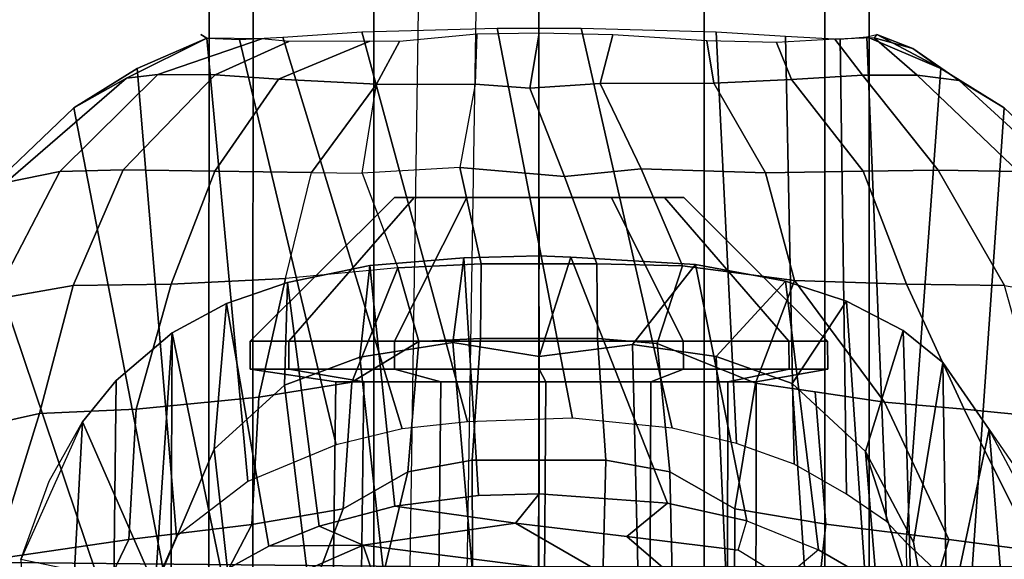
# Model space of a CAD drawing. Units: inches. Extents: x -14.1 to 11.9, y -13.5 to 13.5.
# Drawn here: x 3.5 to 4.6, y 4.9 to 5.5 of the extents above; entities that cross this region are included whole.
import ezdxf

# ---------------------------------------------------------------- set-up
doc = ezdxf.new("R2010")
doc.units = ezdxf.units.IN
doc.header["$MEASUREMENT"] = 0
for name, color, linetype in [('SEAT-CHASSIS', 5, 'Continuous'), ('SEAT-CONTROL', 5, 'Continuous'), ('SEAT-FABRIC', 5, 'Continuous'), ('SEAT-FRAME', 5, 'Continuous'), ('SEAT-PROD_NO', 7, 'Continuous')]:
    doc.layers.add(name, color=color, linetype=linetype)
doc.styles.get("Standard").update_dxf_attribs({"font": 'arial.ttf'})

msp = doc.modelspace()

# ---------------------------------------------------------------- linework, layer by layer
at = {"layer": 'SEAT-CHASSIS'}
for points in [[(3.9414, 5.0755, 12.6462), (3.808, 5.5142, 15.5564), (3.8964, 5.5199, 15.481), (4.0145, 5.0835, 12.6599)], [(3.8964, 5.5199, 15.481), (4.0478, 5.524, 15.4247), (4.1319, 5.0875, 12.6712), (4.0145, 5.0835, 12.6599)], [(4.1319, 5.0875, 12.6712), (4.0478, 5.524, 15.4247), (4.1418, 5.524, 15.4248), (4.2433, 5.0763, 12.6478)], [(4.1418, 5.524, 15.4248), (4.2926, 5.5199, 15.4801), (4.3153, 5.0593, 12.6133), (4.2433, 5.0763, 12.6478)], [(4.3153, 5.0593, 12.6133), (4.2926, 5.5199, 15.4801), (4.3702, 5.515, 15.5446), (4.3799, 5.0361, 12.5649)], [(3.645, 5.479, 15.7086), (3.574, 5.435, 15.7109), (3.6328, 5.4681, 15.9076), (3.7227, 5.5131, 15.9106)], [(3.7227, 5.5131, 15.9106), (3.6328, 5.4681, 15.9076), (3.6679, 5.4721, 15.9818), (3.7842, 5.5121, 16.0224)], [(3.7161, 5.5171, 15.8065), (3.7228, 5.513, 15.7071), (3.645, 5.479, 15.7086), (3.7227, 5.5131, 15.9106)], [(3.6888, 4.9553, 12.3621), (3.645, 5.479, 15.7086), (3.7228, 5.513, 15.7071), (3.7687, 5.0166, 12.523)], [(3.7842, 5.5121, 16.0224), (3.6679, 5.4721, 15.9818), (3.7321, 5.472, 16.0799), (3.8146, 5.5091, 16.0691)], [(3.7687, 5.0166, 12.523), (3.7228, 5.513, 15.7071), (3.7592, 5.5116, 15.6274), (3.8676, 5.0575, 12.6096)], [(3.8146, 5.5091, 16.0691), (3.7321, 5.472, 16.0799), (3.8028, 5.4669, 16.1608), (3.905, 5.5095, 16.1412)], [(3.7592, 5.5116, 15.6274), (3.808, 5.5142, 15.5564), (3.9414, 5.0755, 12.6462), (3.8676, 5.0575, 12.6096)], [(3.905, 5.5095, 16.1412), (3.8028, 5.4669, 16.1608), (3.9128, 5.4615, 16.2445), (3.9385, 5.5092, 16.1606)], [(4.0249, 5.5175, 16.1816), (3.9385, 5.5092, 16.1606), (3.9128, 5.4615, 16.2445), (4.0231, 5.4616, 16.288)], [(4.0945, 5.5186, 16.1878), (4.0249, 5.5175, 16.1816), (4.0231, 5.4616, 16.288), (4.0841, 5.457, 16.2964)], [(4.1628, 5.4623, 16.2874), (4.1769, 5.5168, 16.179), (4.0945, 5.5186, 16.1878), (4.0841, 5.457, 16.2964)], [(4.2822, 5.5098, 16.1415), (4.1769, 5.5168, 16.179), (4.1628, 5.4623, 16.2874), (4.2899, 5.4627, 16.2324)], [(4.377, 5.4668, 16.1642), (4.3602, 5.5081, 16.0861), (4.2822, 5.5098, 16.1415), (4.2899, 5.4627, 16.2324)], [(4.4256, 5.512, 15.9957), (4.3602, 5.5081, 16.0861), (4.377, 5.4668, 16.1642), (4.4563, 5.4716, 16.0773)], [(4.4314, 5.5117, 15.6309), (4.4385, 5.0026, 12.4861), (4.3799, 5.0361, 12.5649), (4.3702, 5.515, 15.5446)], [(4.5175, 5.4714, 15.9834), (4.4696, 5.5132, 15.8991), (4.4256, 5.512, 15.9957), (4.4563, 5.4716, 16.0773)], [(4.4832, 4.9718, 12.4106), (4.4385, 5.0026, 12.4861), (4.4314, 5.5117, 15.6309), (4.4611, 5.5143, 15.7056)], [(4.4611, 5.5143, 15.7056), (4.4611, 5.5143, 15.7056), (4.4723, 5.5171, 15.794), (4.5441, 5.4788, 15.7086)], [(4.4832, 4.9718, 12.4106), (4.4611, 5.5143, 15.7056), (4.5441, 5.4788, 15.7086), (4.5054, 4.9485, 12.3356)], [(4.4723, 5.5171, 15.794), (4.4723, 5.5171, 15.794), (4.4696, 5.5132, 15.8991), (4.5128, 5.5012, 15.8129)], [(4.5128, 5.5012, 15.8129), (4.4696, 5.5132, 15.8991), (4.5175, 5.4714, 15.9834), (4.5645, 5.4656, 15.8831)], [(4.5441, 5.4788, 15.7086), (4.5441, 5.4788, 15.7086), (4.4723, 5.5171, 15.794), (4.5128, 5.5012, 15.8129)], [(4.615, 5.435, 15.7109), (4.5441, 5.4788, 15.7086), (4.5128, 5.5012, 15.8129), (4.5645, 5.4656, 15.8831)], [(3.574, 5.435, 15.7109), (3.645, 5.479, 15.7086), (3.6888, 4.9553, 12.3621), (3.6737, 4.9205, 12.2011)], [(4.5441, 5.4788, 15.7086), (4.615, 5.435, 15.7109), (4.5766, 4.8811, 12.1949), (4.5054, 4.9485, 12.3356)], [(3.6328, 5.4681, 15.9076), (3.574, 5.435, 15.7109), (3.4598, 5.326, 15.7577), (3.498, 5.3513, 15.9204)], [(3.6679, 5.4721, 15.9818), (3.6328, 5.4681, 15.9076), (3.498, 5.3513, 15.9204), (3.5582, 5.3636, 16.0444)], [(3.7321, 5.472, 16.0799), (3.6679, 5.4721, 15.9818), (3.5582, 5.3636, 16.0444), (3.6293, 5.3654, 16.1488)], [(3.8028, 5.4669, 16.1608), (3.7321, 5.472, 16.0799), (3.6293, 5.3654, 16.1488), (3.7316, 5.3642, 16.2527)], [(3.9128, 5.4615, 16.2445), (3.8028, 5.4669, 16.1608), (3.7316, 5.3642, 16.2527), (3.8398, 5.3626, 16.331)], [(4.377, 5.4668, 16.1642), (4.2899, 5.4627, 16.2324), (4.3478, 5.3622, 16.3322), (4.4571, 5.3642, 16.2531)], [(4.5409, 5.3652, 16.1712), (4.4563, 5.4716, 16.0773), (4.377, 5.4668, 16.1642), (4.4571, 5.3642, 16.2531)], [(4.5175, 5.4714, 15.9834), (4.4563, 5.4716, 16.0773), (4.5409, 5.3652, 16.1712), (4.6304, 5.3636, 16.0451)], [(4.688, 5.3525, 15.9261), (4.5645, 5.4656, 15.8831), (4.5175, 5.4714, 15.9834), (4.6304, 5.3636, 16.0451)], [(4.615, 5.435, 15.7109), (4.5645, 5.4656, 15.8831), (4.688, 5.3525, 15.9261), (4.7283, 5.3275, 15.7615)], [(3.9128, 5.4615, 16.2445), (3.9128, 5.4615, 16.2445), (3.8398, 5.3626, 16.331), (3.8966, 5.3617, 16.3658)], [(3.9128, 5.4615, 16.2445), (4.0231, 5.4616, 16.288), (4.0057, 5.368, 16.3991), (3.8966, 5.3617, 16.3658)], [(4.0231, 5.4616, 16.288), (4.0057, 5.368, 16.3991), (4.123, 5.3581, 16.4166), (4.0841, 5.457, 16.2964)], [(4.1628, 5.4623, 16.2874), (4.0841, 5.457, 16.2964), (4.123, 5.3581, 16.4166), (4.2089, 5.3665, 16.3931)], [(4.3478, 5.3622, 16.3322), (4.2899, 5.4627, 16.2324), (4.1628, 5.4623, 16.2874), (4.2089, 5.3665, 16.3931)], [(3.4598, 5.326, 15.7577), (3.574, 5.435, 15.7109), (3.6737, 4.9205, 12.2011), (3.6108, 4.8786, 12.1898)], [(4.5766, 4.8811, 12.1949), (4.615, 5.435, 15.7109), (4.7283, 5.3275, 15.7615), (4.6992, 4.754, 12.1872)], [(3.5582, 5.3636, 16.0444), (3.4837, 5.2205, 16.0988), (3.5733, 5.236, 16.2212), (3.6293, 5.3654, 16.1488)], [(3.6293, 5.3654, 16.1488), (3.5733, 5.236, 16.2212), (3.6828, 5.2374, 16.3295), (3.7316, 5.3642, 16.2527)], [(4.0057, 5.368, 16.3991), (3.8966, 5.3617, 16.3658), (3.9366, 5.256, 16.4653), (4.0299, 5.2602, 16.4842)], [(4.0057, 5.368, 16.3991), (4.0299, 5.2602, 16.4842), (4.159, 5.2602, 16.4842), (4.123, 5.3581, 16.4166)], [(4.123, 5.3581, 16.4166), (4.159, 5.2602, 16.4842), (4.2549, 5.258, 16.4634), (4.2089, 5.3665, 16.3931)], [(4.2089, 5.3665, 16.3931), (4.2549, 5.258, 16.4634), (4.3804, 5.2417, 16.4143), (4.3478, 5.3622, 16.3322)], [(4.4571, 5.3642, 16.2531), (4.5057, 5.2374, 16.3299), (4.6152, 5.2359, 16.2217), (4.5409, 5.3652, 16.1712)], [(4.5409, 5.3652, 16.1712), (4.6152, 5.2359, 16.2217), (4.7049, 5.2205, 16.0996), (4.6304, 5.3636, 16.0451)], [(3.498, 5.3513, 15.9204), (3.4212, 5.2086, 15.9633), (3.4837, 5.2205, 16.0988), (3.5582, 5.3636, 16.0444)], [(3.7316, 5.3642, 16.2527), (3.6828, 5.2374, 16.3295), (3.8109, 5.2438, 16.4145), (3.8398, 5.3626, 16.331)], [(3.8398, 5.3626, 16.331), (3.8966, 5.3617, 16.3658), (3.9366, 5.256, 16.4653), (3.8109, 5.2438, 16.4145)], [(4.3804, 5.2417, 16.4143), (4.5057, 5.2374, 16.3299), (4.4571, 5.3642, 16.2531), (4.3478, 5.3622, 16.3322)], [(3.8147, 5.1737, 15.9636), (3.9546, 5.3345, 15.883), (3.9329, 5.3345, 15.8021), (3.7714, 5.1737, 15.8022)], [(3.7714, 5.1737, 15.8022), (3.9329, 5.3345, 15.8021), (3.9546, 5.3345, 15.7212), (3.8147, 5.1737, 15.6408)], [(3.9329, 5.1737, 16.0818), (4.0138, 5.3345, 15.9422), (3.9546, 5.3345, 15.883), (3.8147, 5.1737, 15.9636)], [(3.8147, 5.1737, 15.6408), (3.9546, 5.3345, 15.7212), (4.0138, 5.3345, 15.662), (3.9329, 5.1737, 15.5226)], [(4.0943, 5.1737, 16.1251), (4.0947, 5.3345, 15.9639), (4.0138, 5.3345, 15.9422), (3.9329, 5.1737, 16.0818)], [(3.9329, 5.1737, 15.5226), (4.0138, 5.3345, 15.662), (4.0947, 5.3345, 15.6403), (4.0943, 5.1737, 15.4794)], [(4.0947, 5.3345, 15.9639), (4.1756, 5.3345, 15.9422), (3.9546, 5.3345, 15.7212), (3.9329, 5.3345, 15.8021)], [(3.9546, 5.3345, 15.883), (4.0138, 5.3345, 15.9422), (4.0947, 5.3345, 15.9639), (3.9329, 5.3345, 15.8021)], [(3.9546, 5.3345, 15.7212), (4.1756, 5.3345, 15.9422), (4.2348, 5.3345, 15.883), (4.0138, 5.3345, 15.662)], [(4.2348, 5.3345, 15.883), (4.2565, 5.3345, 15.8021), (4.0947, 5.3345, 15.6403), (4.0138, 5.3345, 15.662)], [(4.2557, 5.1737, 16.0818), (4.1756, 5.3345, 15.9422), (4.0947, 5.3345, 15.9639), (4.0943, 5.1737, 16.1251)], [(4.0943, 5.1737, 15.4794), (4.0947, 5.3345, 15.6403), (4.1756, 5.3345, 15.662), (4.2557, 5.1737, 15.5226)], [(4.0947, 5.3345, 15.6403), (4.2565, 5.3345, 15.8021), (4.2348, 5.3345, 15.7212), (4.1756, 5.3345, 15.662)], [(4.3738, 5.1737, 15.9636), (4.2348, 5.3345, 15.883), (4.1756, 5.3345, 15.9422), (4.2557, 5.1737, 16.0818)], [(4.2557, 5.1737, 15.5226), (4.1756, 5.3345, 15.662), (4.2348, 5.3345, 15.7212), (4.3738, 5.1737, 15.6408)], [(4.4171, 5.1737, 15.8022), (4.2565, 5.3345, 15.8021), (4.2348, 5.3345, 15.883), (4.3738, 5.1737, 15.9636)], [(4.3738, 5.1737, 15.6408), (4.2348, 5.3345, 15.7212), (4.2565, 5.3345, 15.8021), (4.4171, 5.1737, 15.8022)], [(3.6108, 4.8786, 12.1898), (3.4898, 4.7535, 12.1852), (3.3805, 5.1807, 15.7755), (3.4598, 5.326, 15.7577)], [(3.9051, 5.2583, 14.8377), (4.0104, 5.2672, 14.8219), (3.9979, 5.1722, 14.9585), (3.894, 5.1557, 14.9781)], [(3.9051, 5.2583, 14.8377), (3.933, 4.9891, 13.1197), (4.0268, 5.0008, 13.1355), (4.0104, 5.2672, 14.8219)], [(4.0944, 5.2692, 14.8185), (4.0945, 5.1567, 14.9552), (3.9979, 5.1722, 14.9585), (4.0104, 5.2672, 14.8219)], [(4.0268, 5.0008, 13.1355), (4.0945, 5.003, 13.1377), (4.0944, 5.2692, 14.8185), (4.0104, 5.2672, 14.8219)], [(4.0945, 5.1567, 14.9552), (4.0945, 5.1567, 14.9552), (4.0944, 5.2692, 14.8185), (4.13, 5.2677, 14.8209)], [(4.0944, 5.2692, 14.8185), (4.0945, 5.003, 13.1377), (4.2383, 4.9925, 13.1282), (4.13, 5.2677, 14.8209)], [(4.2697, 5.2597, 14.8294), (4.1991, 5.1701, 14.96), (4.0945, 5.1567, 14.9552), (4.13, 5.2677, 14.8209)], [(4.2383, 4.9925, 13.1282), (4.3269, 4.9726, 13.1059), (4.2697, 5.2597, 14.8294), (4.13, 5.2677, 14.8209)], [(3.781, 5.1112, 16.4608), (3.885, 5.1278, 16.5036), (3.9366, 5.256, 16.4653), (3.8109, 5.2438, 16.4145)], [(3.8097, 5.1244, 15.0049), (3.8132, 5.2394, 14.8626), (3.9051, 5.2583, 14.8377), (3.894, 5.1557, 14.9781)], [(3.8483, 4.9667, 13.0996), (3.933, 4.9891, 13.1197), (3.9051, 5.2583, 14.8377), (3.8132, 5.2394, 14.8626)], [(3.9366, 5.256, 16.4653), (3.885, 5.1278, 16.5036), (3.9599, 5.1733, 16.5127), (3.9366, 5.256, 16.4653)], [(3.9599, 5.1733, 16.5127), (4.029, 5.1766, 16.5241), (4.0299, 5.2602, 16.4842), (3.9366, 5.256, 16.4653)], [(4.1599, 5.1766, 16.5241), (4.159, 5.2602, 16.4842), (4.0299, 5.2602, 16.4842), (4.029, 5.1766, 16.5241)], [(4.1599, 5.1766, 16.5241), (4.2268, 5.1713, 16.5139), (4.2549, 5.258, 16.4634), (4.159, 5.2602, 16.4842)], [(4.2925, 5.1565, 14.9774), (4.1991, 5.1701, 14.96), (4.2697, 5.2597, 14.8294), (4.3703, 5.2409, 14.8612)], [(4.2268, 5.1713, 16.5139), (4.3368, 5.1268, 16.4915), (4.3804, 5.2417, 16.4143), (4.2549, 5.258, 16.4634)], [(4.2697, 5.2597, 14.8294), (4.3269, 4.9726, 13.1059), (4.407, 4.9402, 13.0804), (4.3703, 5.2409, 14.8612)], [(3.4837, 5.2205, 16.0988), (3.4604, 5.0761, 16.1631), (3.5355, 5.0927, 16.2633), (3.5733, 5.236, 16.2212)], [(3.5355, 5.0927, 16.2633), (3.6438, 5.0976, 16.3702), (3.6828, 5.2374, 16.3295), (3.5733, 5.236, 16.2212)], [(3.6828, 5.2374, 16.3295), (3.6438, 5.0976, 16.3702), (3.781, 5.1112, 16.4608), (3.8109, 5.2438, 16.4145)], [(3.7448, 5.2159, 14.8846), (3.8132, 5.2394, 14.8626), (3.8097, 5.1244, 15.0049), (3.731, 5.0529, 15.041)], [(3.7448, 5.2159, 14.8846), (3.792, 4.9444, 13.0824), (3.8483, 4.9667, 13.0996), (3.8132, 5.2394, 14.8626)], [(4.4385, 5.2184, 14.8833), (4.3776, 5.1262, 15.004), (4.2925, 5.1565, 14.9774), (4.3703, 5.2409, 14.8612)], [(4.3368, 5.1268, 16.4915), (4.4036, 5.1169, 16.4568), (4.4809, 5.1054, 16.4166), (4.3804, 5.2417, 16.4143)], [(4.407, 4.9402, 13.0804), (4.4595, 4.9099, 13.0625), (4.4385, 5.2184, 14.8833), (4.3703, 5.2409, 14.8612)], [(4.3804, 5.2417, 16.4143), (4.4809, 5.1054, 16.4166), (4.57, 5.0977, 16.3475), (4.5057, 5.2374, 16.3299)], [(4.57, 5.0977, 16.3475), (4.6562, 5.0892, 16.2613), (4.6152, 5.2359, 16.2217), (4.5057, 5.2374, 16.3299)], [(3.665, 4.8981, 15.0833), (3.6839, 5.1831, 14.9082), (3.7448, 5.2159, 14.8846), (3.731, 5.0529, 15.041)], [(3.7393, 4.9151, 13.0635), (3.792, 4.9444, 13.0824), (3.7448, 5.2159, 14.8846), (3.6839, 5.1831, 14.9082)], [(4.4597, 5.0502, 15.042), (4.3776, 5.1262, 15.004), (4.4385, 5.2184, 14.8833), (4.5019, 5.1857, 14.9077)], [(4.4385, 5.2184, 14.8833), (4.4595, 4.9099, 13.0625), (4.5113, 4.8742, 13.0645), (4.5019, 5.1857, 14.9077)], [(3.665, 4.8981, 15.0833), (3.5836, 5.0835, 14.9296), (3.6214, 5.1298, 14.9122), (3.6839, 5.1831, 14.9082)], [(3.6827, 4.8785, 13.065), (3.6839, 5.1831, 14.9082), (3.6214, 5.1298, 14.9122), (3.6177, 4.8081, 13.0528)], [(3.6839, 5.1831, 14.9082), (3.6839, 5.1831, 14.9082), (3.6827, 4.8785, 13.065), (3.7393, 4.9151, 13.0635)], [(4.5462, 5.1499, 14.9014), (4.5136, 4.9488, 15.0733), (4.4597, 5.0502, 15.042), (4.5019, 5.1857, 14.9077)], [(4.5113, 4.8742, 13.0645), (4.5513, 4.8308, 13.0448), (4.5462, 5.1499, 14.9014), (4.5019, 5.1857, 14.9077)], [(3.8146, 5.1425, 15.9638), (3.8147, 5.1737, 15.9636), (3.7714, 5.1737, 15.8022), (3.7713, 5.1425, 15.8022)], [(3.7713, 5.1425, 15.8022), (3.7714, 5.1737, 15.8022), (3.8147, 5.1737, 15.6408), (3.8146, 5.1425, 15.6406)], [(3.9329, 5.1425, 16.0821), (3.9329, 5.1737, 16.0818), (3.8147, 5.1737, 15.9636), (3.8146, 5.1425, 15.9638)], [(3.8146, 5.1425, 15.6406), (3.8147, 5.1737, 15.6408), (3.9329, 5.1737, 15.5226), (3.9329, 5.1425, 15.5223)], [(3.9478, 5.0276, 16.5483), (3.9599, 5.1733, 16.5127), (3.885, 5.1278, 16.5036), (3.8753, 4.9862, 16.5328)], [(3.9979, 5.1722, 14.9585), (4.0912, 4.0838, 14.9924), (4.0146, 4.0626, 14.9992), (3.894, 5.1557, 14.9781)], [(4.0945, 5.1425, 16.1254), (4.0943, 5.1737, 16.1251), (3.9329, 5.1737, 16.0818), (3.9329, 5.1425, 16.0821)], [(3.9329, 5.1425, 15.5223), (3.9329, 5.1737, 15.5226), (4.0943, 5.1737, 15.4794), (4.0945, 5.1425, 15.479)], [(4.029, 5.1766, 16.5241), (3.9599, 5.1733, 16.5127), (3.9478, 5.0276, 16.5483), (4.0197, 5.0406, 16.5587)], [(4.0912, 4.0838, 14.9924), (4.0912, 4.0838, 14.9924), (3.9979, 5.1722, 14.9585), (4.0945, 5.1567, 14.9552)], [(4.0197, 5.0406, 16.5587), (4.1692, 5.0406, 16.5587), (4.1599, 5.1766, 16.5241), (4.029, 5.1766, 16.5241)], [(4.1991, 5.1701, 14.96), (4.225, 4.0822, 15.0034), (4.0912, 4.0838, 14.9924), (4.0945, 5.1567, 14.9552)], [(4.2561, 5.1425, 16.0821), (4.2557, 5.1737, 16.0818), (4.0943, 5.1737, 16.1251), (4.0945, 5.1425, 16.1254)], [(4.0945, 5.1425, 15.479), (4.0943, 5.1737, 15.4794), (4.2557, 5.1737, 15.5226), (4.2561, 5.1425, 15.5223)], [(4.241, 5.0275, 16.5483), (4.2268, 5.1713, 16.5139), (4.1599, 5.1766, 16.5241), (4.1692, 5.0406, 16.5587)], [(4.2925, 5.1565, 14.9774), (4.3408, 4.0807, 15.0316), (4.225, 4.0822, 15.0034), (4.1991, 5.1701, 14.96)], [(4.3368, 5.1268, 16.4915), (4.2268, 5.1713, 16.5139), (4.241, 5.0275, 16.5483), (4.3134, 4.9862, 16.5329)], [(4.3744, 5.1425, 15.9638), (4.3738, 5.1737, 15.9636), (4.2557, 5.1737, 16.0818), (4.2561, 5.1425, 16.0821)], [(4.2561, 5.1425, 15.5223), (4.2557, 5.1737, 15.5226), (4.3738, 5.1737, 15.6408), (4.3744, 5.1425, 15.6406)], [(4.4177, 5.1425, 15.8022), (4.4171, 5.1737, 15.8022), (4.3738, 5.1737, 15.9636), (4.3744, 5.1425, 15.9638)], [(4.3744, 5.1425, 15.6406), (4.3738, 5.1737, 15.6408), (4.4171, 5.1737, 15.8022), (4.4177, 5.1425, 15.8022)], [(4.3776, 5.1262, 15.004), (4.4488, 4.0628, 15.0771), (4.3408, 4.0807, 15.0316), (4.2925, 5.1565, 14.9774)], [(4.0146, 4.0626, 14.9992), (3.9382, 4.0618, 15.0108), (3.8097, 5.1244, 15.0049), (3.894, 5.1557, 14.9781)], [(4.54, 4.8002, 15.0972), (4.5136, 4.9488, 15.0733), (4.5462, 5.1499, 14.9014), (4.5981, 5.0747, 14.9316)], [(4.5513, 4.8308, 13.0448), (4.6279, 4.7038, 13.0294), (4.5981, 5.0747, 14.9316), (4.5462, 5.1499, 14.9014)], [(3.8985, 5.1282, 15.9238), (3.8146, 5.1425, 15.9638), (3.7713, 5.1425, 15.8022), (3.867, 5.1282, 15.8062)], [(3.867, 5.1282, 15.8062), (3.7713, 5.1425, 15.8022), (3.8146, 5.1425, 15.6406), (3.8985, 5.1282, 15.6886)], [(3.9846, 5.1282, 16.0099), (3.9329, 5.1425, 16.0821), (3.8146, 5.1425, 15.9638), (3.8985, 5.1282, 15.9238)], [(3.8985, 5.1282, 15.6886), (3.8146, 5.1425, 15.6406), (3.9329, 5.1425, 15.5223), (3.9846, 5.1282, 15.6025)], [(4.1021, 5.1282, 16.0414), (4.0945, 5.1425, 16.1254), (3.9329, 5.1425, 16.0821), (3.9846, 5.1282, 16.0099)], [(3.9846, 5.1282, 15.6025), (3.9329, 5.1425, 15.5223), (4.0945, 5.1425, 15.479), (4.1021, 5.1282, 15.571)], [(4.2197, 5.1282, 16.0099), (4.2561, 5.1425, 16.0821), (4.0945, 5.1425, 16.1254), (4.1021, 5.1282, 16.0414)], [(4.1021, 5.1282, 15.571), (4.0945, 5.1425, 15.479), (4.2561, 5.1425, 15.5223), (4.2197, 5.1282, 15.6025)], [(4.3058, 5.1282, 15.9238), (4.3744, 5.1425, 15.9638), (4.2561, 5.1425, 16.0821), (4.2197, 5.1282, 16.0099)], [(4.2197, 5.1282, 15.6025), (4.2561, 5.1425, 15.5223), (4.3744, 5.1425, 15.6406), (4.3058, 5.1282, 15.6886)], [(4.3373, 5.1282, 15.8062), (4.4177, 5.1425, 15.8022), (4.3744, 5.1425, 15.9638), (4.3058, 5.1282, 15.9238)], [(4.3058, 5.1282, 15.6886), (4.3744, 5.1425, 15.6406), (4.4177, 5.1425, 15.8022), (4.3373, 5.1282, 15.8062)], [(3.6214, 5.1298, 14.9122), (3.5836, 5.0835, 14.9296), (3.5635, 4.7092, 13.0282), (3.6177, 4.8081, 13.0528)], [(3.8097, 5.1244, 15.0049), (3.9382, 4.0618, 15.0108), (3.8386, 4.0805, 15.0348), (3.731, 5.0529, 15.041)], [(3.885, 5.1278, 16.5036), (3.781, 5.1112, 16.4608), (3.7732, 4.9686, 16.4921), (3.8753, 4.9862, 16.5328)], [(3.8851, 4.0267, 15.9234), (3.8985, 5.1282, 15.9238), (3.867, 5.1282, 15.8062), (3.8527, 4.0267, 15.8025)], [(3.8527, 4.0267, 15.8025), (3.867, 5.1282, 15.8062), (3.8985, 5.1282, 15.6886), (3.8851, 4.0267, 15.6816)], [(3.9736, 4.0267, 16.0119), (3.9846, 5.1282, 16.0099), (3.8985, 5.1282, 15.9238), (3.8851, 4.0267, 15.9234)], [(3.8851, 4.0267, 15.6816), (3.8985, 5.1282, 15.6886), (3.9846, 5.1282, 15.6025), (3.9736, 4.0267, 15.5931)], [(4.0945, 4.0267, 16.0443), (4.1021, 5.1282, 16.0414), (3.9846, 5.1282, 16.0099), (3.9736, 4.0267, 16.0119)], [(3.9736, 4.0267, 15.5931), (3.9846, 5.1282, 15.6025), (4.1021, 5.1282, 15.571), (4.0945, 4.0267, 15.5607)], [(4.2154, 4.0267, 16.0119), (4.2197, 5.1282, 16.0099), (4.1021, 5.1282, 16.0414), (4.0945, 4.0267, 16.0443)], [(4.0945, 4.0267, 15.5607), (4.1021, 5.1282, 15.571), (4.2197, 5.1282, 15.6025), (4.2154, 4.0267, 15.5931)], [(4.3039, 4.0267, 15.9234), (4.3058, 5.1282, 15.9238), (4.2197, 5.1282, 16.0099), (4.2154, 4.0267, 16.0119)], [(4.2154, 4.0267, 15.5931), (4.2197, 5.1282, 15.6025), (4.3058, 5.1282, 15.6886), (4.3039, 4.0267, 15.6816)], [(4.3363, 4.0267, 15.8025), (4.3373, 5.1282, 15.8062), (4.3058, 5.1282, 15.9238), (4.3039, 4.0267, 15.9234)], [(4.3039, 4.0267, 15.6816), (4.3058, 5.1282, 15.6886), (4.3373, 5.1282, 15.8062), (4.3363, 4.0267, 15.8025)], [(4.4155, 4.9687, 16.4923), (4.4036, 5.1169, 16.4568), (4.3368, 5.1268, 16.4915), (4.3134, 4.9862, 16.5329)], [(4.541, 4.063, 15.1366), (4.4488, 4.0628, 15.0771), (4.3776, 5.1262, 15.004), (4.4597, 5.0502, 15.042)], [(4.4809, 5.1054, 16.4166), (4.4036, 5.1169, 16.4568), (4.4155, 4.9687, 16.4923), (4.5529, 4.9517, 16.4065)], [(3.7732, 4.9686, 16.4921), (3.781, 5.1112, 16.4608), (3.6438, 5.0976, 16.3702), (3.6356, 4.9517, 16.4061)], [(4.6494, 4.9392, 16.3188), (4.57, 5.0977, 16.3475), (4.4809, 5.1054, 16.4166), (4.5529, 4.9517, 16.4065)], [(3.4847, 4.9296, 16.2556), (3.5355, 5.0927, 16.2633), (3.4604, 5.0761, 16.1631), (3.4172, 4.9091, 16.1583)], [(3.6438, 5.0976, 16.3702), (3.5355, 5.0927, 16.2633), (3.4847, 4.9296, 16.2556), (3.6356, 4.9517, 16.4061)], [(4.6562, 5.0892, 16.2613), (4.57, 5.0977, 16.3475), (4.6494, 4.9392, 16.3188), (4.7038, 4.9296, 16.2562)], [(3.5147, 4.9295, 14.9815), (3.5464, 5.0169, 14.9528), (3.5836, 5.0835, 14.9296), (3.665, 4.8981, 15.0833)], [(3.5836, 5.0835, 14.9296), (3.5147, 4.9295, 14.9815), (3.5322, 4.611, 12.9999), (3.5635, 4.7092, 13.0282)], [(4.65, 4.9995, 14.9619), (4.6729, 4.9344, 14.9784), (4.54, 4.8002, 15.0972), (4.5981, 5.0747, 14.9316)], [(4.5981, 5.0747, 14.9316), (4.6279, 4.7038, 13.0294), (4.658, 4.6075, 13.0025), (4.6729, 4.9344, 14.9784)], [(3.8386, 4.0805, 15.0348), (3.7207, 4.0622, 15.0873), (3.665, 4.8981, 15.0833), (3.731, 5.0529, 15.041)], [(4.541, 4.063, 15.1366), (4.4597, 5.0502, 15.042), (4.54, 4.8002, 15.0972), (4.5448, 4.3405, 15.1215)], [(4.4597, 5.0502, 15.042), (4.4597, 5.0502, 15.042), (4.5136, 4.9488, 15.0733), (4.54, 4.8002, 15.0972)], [(4.0203, 4.8174, 16.5794), (4.0197, 5.0406, 16.5587), (3.9478, 5.0276, 16.5483), (3.8999, 4.8276, 16.5574)], [(4.1636, 4.8209, 16.5797), (4.1692, 5.0406, 16.5587), (4.0197, 5.0406, 16.5587), (4.0203, 4.8174, 16.5794)], [(4.1692, 5.0406, 16.5587), (4.1636, 4.8209, 16.5797), (4.2452, 4.8313, 16.567), (4.241, 5.0275, 16.5483)], [(3.9478, 5.0276, 16.5483), (3.8753, 4.9862, 16.5328), (3.795, 4.7734, 16.5232), (3.8999, 4.8276, 16.5574)], [(4.2452, 4.8313, 16.567), (4.3128, 4.7958, 16.5517), (4.3134, 4.9862, 16.5329), (4.241, 5.0275, 16.5483)], [(4.0945, 5.003, 13.1377), (4.0268, 5.0008, 13.1355), (3.933, 4.9891, 13.1197), (4.0681, 4.9701, 13.0725)], [(4.0681, 4.9701, 13.0725), (4.1927, 4.9549, 13.0583), (4.2383, 4.9925, 13.1282), (4.0945, 5.003, 13.1377)], [(4.3172, 4.9398, 13.0441), (4.3269, 4.9726, 13.1059), (4.2383, 4.9925, 13.1282), (4.1927, 4.9549, 13.0583)], [(3.795, 4.7734, 16.5232), (3.8753, 4.9862, 16.5328), (3.7732, 4.9686, 16.4921), (3.682, 4.7941, 16.4614)], [(3.933, 4.9891, 13.1197), (3.8483, 4.9667, 13.0996), (3.8976, 4.9453, 13.0493), (4.0681, 4.9701, 13.0725)], [(4.3134, 4.9862, 16.5329), (4.3128, 4.7958, 16.5517), (4.3937, 4.7731, 16.5234), (4.4155, 4.9687, 16.4923)], [(3.7732, 4.9686, 16.4921), (3.6356, 4.9517, 16.4061), (3.5517, 4.7769, 16.3599), (3.682, 4.7941, 16.4614)], [(4.0953, 4.9204, 13.0425), (4.1811, 4.9047, 13.0355), (4.0681, 4.9701, 13.0725), (3.8976, 4.9453, 13.0493)], [(4.1811, 4.9047, 13.0355), (4.2651, 4.8928, 13.0223), (4.1927, 4.9549, 13.0583), (4.0681, 4.9701, 13.0725)], [(4.407, 4.9402, 13.0804), (4.3688, 4.9079, 13.0228), (4.3172, 4.9398, 13.0441), (4.3269, 4.9726, 13.1059)], [(4.4155, 4.9687, 16.4923), (4.3937, 4.7731, 16.5234), (4.5066, 4.7941, 16.4616), (4.5529, 4.9517, 16.4065)], [(3.8976, 4.9453, 13.0493), (3.8483, 4.9667, 13.0996), (3.792, 4.9444, 13.0824), (3.8976, 4.9453, 13.0493)], [(3.5517, 4.7769, 16.3599), (3.6356, 4.9517, 16.4061), (3.4847, 4.9296, 16.2556), (3.4445, 4.7561, 16.2355)], [(4.1927, 4.9549, 13.0583), (4.2651, 4.8928, 13.0223), (4.3688, 4.9079, 13.0228), (4.3172, 4.9398, 13.0441)], [(4.5058, 4.9133, 12.151), (4.5058, 4.9133, 12.151), (4.5766, 4.8811, 12.1949), (4.5054, 4.9485, 12.3356)], [(4.5066, 4.7941, 16.4616), (4.6368, 4.777, 16.3603), (4.6494, 4.9392, 16.3188), (4.5529, 4.9517, 16.4065)], [(3.8976, 4.9453, 13.0493), (3.792, 4.9444, 13.0824), (3.7393, 4.9151, 13.0635), (3.7964, 4.9011, 13.0163)], [(3.8398, 4.8534, 12.9962), (3.9175, 4.887, 13.0196), (3.8976, 4.9453, 13.0493), (3.7964, 4.9011, 13.0163)], [(4.0008, 4.9046, 13.0347), (4.0953, 4.9204, 13.0425), (3.8976, 4.9453, 13.0493), (3.9175, 4.887, 13.0196)], [(4.4353, 4.8667, 12.9954), (4.4595, 4.9099, 13.0625), (4.407, 4.9402, 13.0804), (4.3688, 4.9079, 13.0228)], [(4.54, 4.8002, 15.0972), (4.54, 4.8002, 15.0972), (4.6729, 4.9344, 14.9784), (4.7012, 4.8114, 15.0017)]]:
    msp.add_3dface(points, dxfattribs=at)
at = {"layer": 'SEAT-CONTROL'}
for points in [[(3.7751, 7.4765, 12.4438), (3.7256, 7.4765, 12.2592), (3.7249, 4.6134, 12.2593), (3.7744, 4.6134, 12.444)], [(3.7256, 7.4765, 12.2592), (3.7751, 7.4765, 12.0746), (3.7744, 4.6134, 12.0745), (3.7249, 4.6134, 12.2593)], [(3.9102, 7.4765, 12.579), (3.7751, 7.4765, 12.4438), (3.7744, 4.6134, 12.444), (3.9097, 4.6134, 12.5792)], [(3.7751, 7.4765, 12.0746), (3.9102, 7.4765, 11.9394), (3.9097, 4.6134, 11.9393), (3.7744, 4.6134, 12.0745)], [(4.0948, 7.4765, 12.6285), (3.9102, 7.4765, 12.579), (3.9097, 4.6134, 12.5792), (4.0944, 4.6134, 12.6287)], [(3.9102, 7.4765, 11.9394), (4.0948, 7.4765, 11.89), (4.0944, 4.6134, 11.8898), (3.9097, 4.6134, 11.9393)], [(4.2795, 7.4765, 12.579), (4.0948, 6.8483, 12.6285), (4.0944, 4.6134, 12.6287), (4.2791, 4.6134, 12.5792)], [(4.2791, 4.6134, 11.9393), (4.2795, 7.4765, 11.9394), (4.0948, 7.4765, 11.89), (4.0944, 4.6134, 11.8898)], [(4.4146, 7.4765, 12.4438), (4.2795, 7.4765, 12.579), (4.2791, 4.6134, 12.5792), (4.4144, 4.6134, 12.444)], [(4.2795, 7.4765, 11.9394), (4.4146, 7.4765, 12.0746), (4.4144, 4.6134, 12.0745), (4.2791, 4.6134, 11.9393)], [(4.4641, 7.4765, 12.2592), (4.4146, 7.4765, 12.4438), (4.4144, 4.6134, 12.444), (4.4639, 4.6134, 12.2593)], [(4.4146, 7.4765, 12.0746), (4.4641, 7.4765, 12.2592), (4.4639, 4.6134, 12.2593), (4.4144, 4.6134, 12.0745)]]:
    msp.add_3dface(points, dxfattribs=at)
at = {"layer": 'SEAT-FABRIC'}
for points in [[(2.3006, 4.6544, 18.5848), (2.3636, 6.5291, 18.847), (4.0407, 6.5937, 18.9361), (4.0093, 4.6333, 18.7622)], [(4.0407, 6.5937, 18.9361), (4.0093, 4.6333, 18.7622), (4.859, 4.7774, 18.8668), (4.8747, 6.5727, 18.9953)]]:
    msp.add_3dface(points, dxfattribs=at)
at = {"layer": 'SEAT-FRAME'}
for points in [[(3.9652, 5.944, 17.005), (3.9498, 4.9213, 16.8847), (2.1384, 4.9394, 16.6235), (2.2237, 5.9763, 16.7536)], [(5.7087, 4.9213, 16.9886), (5.7087, 5.8158, 17.1082), (3.9652, 5.944, 17.005), (3.9498, 4.9213, 16.8847)], [(3.9498, 4.9213, 16.8847), (5.7087, 3.6913, 16.8687), (2.4094, 2.5394, 16.4596), (2.1384, 4.9394, 16.6235)]]:
    msp.add_3dface(points, dxfattribs=at)

# ---------------------------------------------------------------- texts
at = {"layer": 'SEAT-PROD_NO', "flags": 8}
msp.add_attdef('PROD_NO', (-4, 4), 'SFA1P', height=2, dxfattribs=at)

doc.saveas('drawing.dxf')
